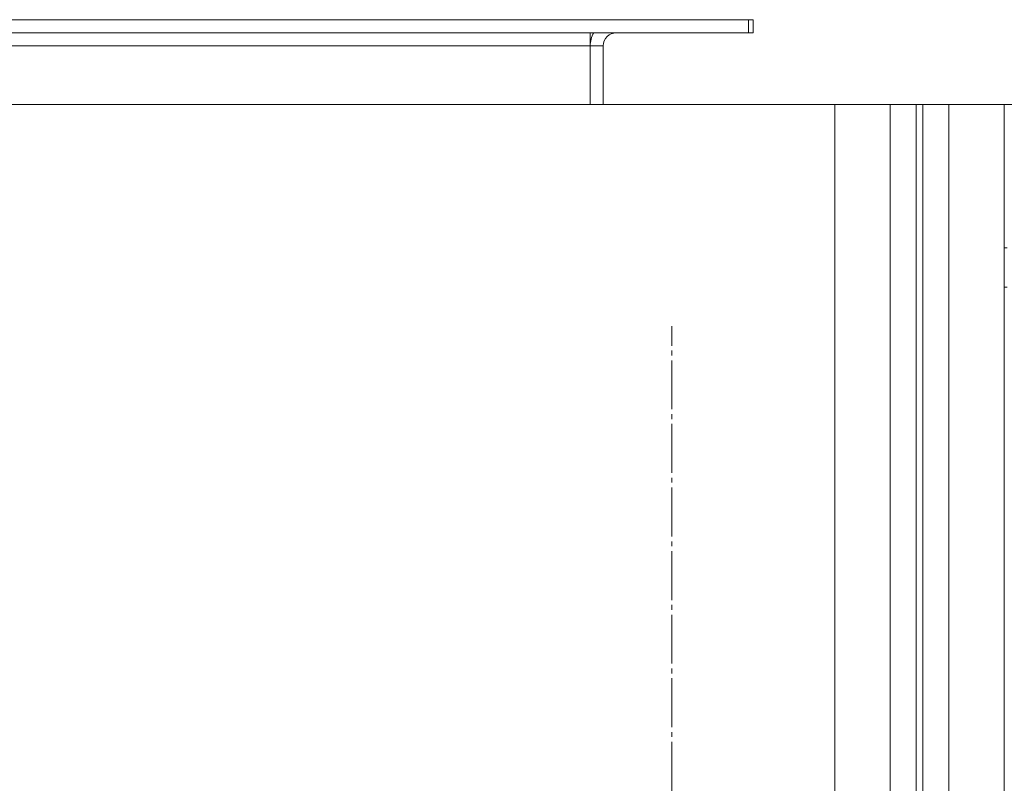
# Model space of a CAD drawing. Units: millimetres. Extents: x 0 to 32606, y -11 to 22275.
# Drawn here: x 9228 to 9530, y 8983 to 9217 of the extents above; entities that cross this region are included whole.
import ezdxf

# ---------------------------------------------------------------- set-up
doc = ezdxf.new("R2010")
doc.units = ezdxf.units.MM
doc.linetypes.add('K5LT_AXLED', pattern=[19.5, 15, -1.5, 1.5, -1.5])
doc.linetypes.add('K5LT_THIN', pattern=[0])
doc.layers.add('OSI', color=2, linetype='Continuous', true_color=0xffff00)
doc.layers.add('R', color=1, linetype='Continuous', true_color=0xff0000)

msp = doc.modelspace()

# ---------------------------------------------------------------- linework, layer by layer
at = {"layer": 'OSI', "color": 30, "linetype": 'K5LT_AXLED', "lineweight": 18, "true_color": 0xff8000}
msp.add_line((9427.79, 8961.1), (9427.79, 9123.1), dxfattribs=at)
at = {"layer": 'R', "color": 7, "linetype": 'K5LT_THIN', "lineweight": 18}
for p, q in [((8358.79, 9217.1), (9451.29, 9217.1)), ((9451.29, 9213.1), (9451.29, 9217.1)), ((9451.29, 9217.1), (9452.79, 9217.1)), ((9452.79, 9213.1), (9452.79, 9217.1)), ((8358.79, 9213.1), (9451.29, 9213.1)), ((9402.79, 9213.1), (9402.79, 9209.1)), ((9451.29, 9213.1), (9452.79, 9213.1)), ((8358.79, 9209.1), (9402.79, 9209.1)), ((9402.79, 9209.1), (9402.79, 9191.1)), ((9406.79, 9209.1), (9402.79, 9209.1)), ((9406.79, 9191.1), (9406.79, 9209.1)), ((9477.79, 9191.1), (8127.79, 9191.1)), ((9477.79, 9191.1), (9494.79, 9191.1)), ((9477.79, 7591.1), (9477.79, 9191.1)), ((9494.79, 9191.1), (9502.79, 9191.1)), ((9494.79, 7591.1), (9494.79, 9191.1)), ((9502.79, 9191.1), (9502.79, 7591.1)), ((9502.79, 9191.1), (9504.79, 9191.1)), ((9504.79, 9191.1), (9512.79, 9191.1)), ((9504.79, 9191.1), (9504.79, 7591.1)), ((9512.79, 9191.1), (9512.79, 7591.1)), ((9512.79, 9191.1), (9529.79, 9191.1)), ((10879.79, 9191.1), (9529.79, 9191.1)), ((9529.79, 9191.1), (9529.79, 7591.1)), ((9529.79, 9147.1), (9530.71, 9147.1)), ((9529.79, 9135.1), (9530.71, 9135.1))]:
    msp.add_line(p, q, dxfattribs=at)
for radius, start in [(8, 150), (4, 90)]:
    msp.add_arc((9410.79, 9209.1), radius, start, 180, dxfattribs=at)

doc.saveas('drawing.dxf')
